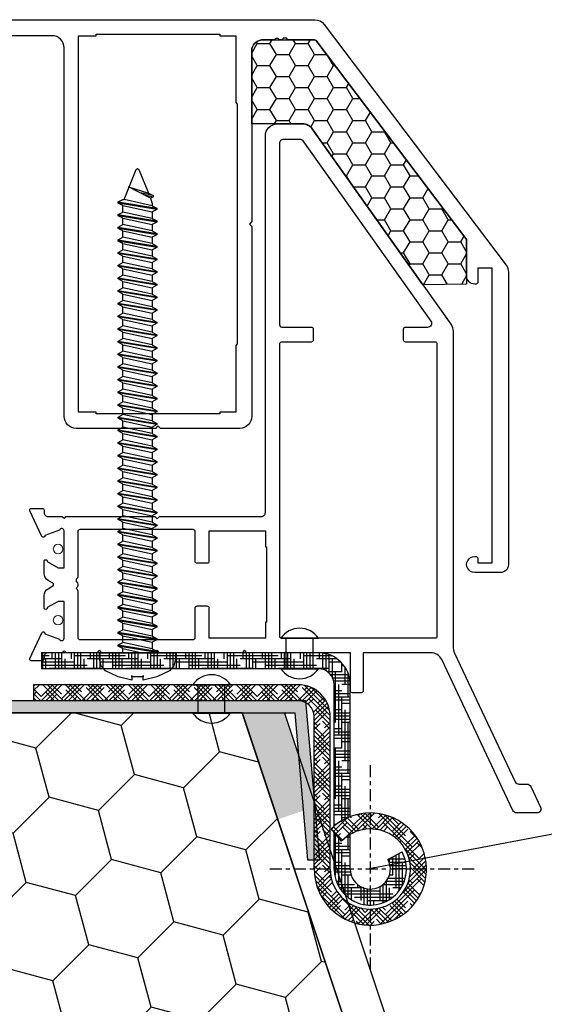
# Model space of a CAD drawing. Units: millimetres. Extents: x 7393 to 7745, y 3671 to 3968.
# Drawn here: x 7614 to 7627, y 3837 to 3861 of the extents above; entities that cross this region are included whole.
import ezdxf

# ---------------------------------------------------------------- set-up
doc = ezdxf.new("R2010")
doc.units = ezdxf.units.MM
doc.header["$LTSCALE"] = 0.2
doc.linetypes.add('VERDECKT', pattern=[2.51, 1.5, -0.38, 0.25, -0.38])
for name, color, linetype in [('1', 14, 'Continuous'), ('30', 7, 'Continuous'), ('KLEMPÍŘINA', 6, 'Continuous')]:
    doc.layers.add(name, color=color, linetype=linetype)
doc.layers.add('S_STRIP', color=30, linetype='Continuous', lineweight=18)

msp = doc.modelspace()

# ---------------------------------------------------------------- hatches: boundary and pattern name
at = {"ltscale": 0.2}
h = msp.add_hatch(dxfattribs=at)
h.set_pattern_fill('HONEY', color=256, scale=0.1)
h.set_pattern_definition([(0, (1.41344, 1e-12), (0.47625, 0.2749630645), [0.3175, -0.635]), (120, (1.41344, 1e-12), (-0.476249999, 0.274963066), [0.3175, -0.635]), (60, (1.41344, 1e-12), (1e-09, 0.549926131), [-0.635, 0.3175])])
h.paths.add_polyline_path([(7621.474, 3860.812, 0.235253), (7621.394, 3860.852), (7620.137, 3860.852, 0.337024), (7619.848, 3860.632), (7619.848, 3858.752), (7621.113, 3858.752, -0.243178), (7621.358, 3858.626), (7624.116, 3854.734), (7625.208, 3854.752), (7625.208, 3855.833, 0.16307), (7625.187, 3855.893)])
at = {"ltscale": 6}
h = msp.add_hatch(dxfattribs=at)
h.set_pattern_fill('HOUND', color=92, scale=0.05, style=0)
h.set_pattern_definition([(180, (18893.34662, 879.627155), (-0.3175, 0.079375), [1.27, -0.635]), (90, (18893.34662, 879.627155), (0.079375, -0.3175), [1.27, -0.635])])
edge = h.paths.add_edge_path()
edge.add_line((7621.405, 3845.552), (7621.505, 3845.552))
edge.add_arc((7621.505, 3844.752), 0.8, 360, 450, ccw=False)
edge.add_line((7622.305, 3844.752), (7622.305, 3841.46))
edge.add_arc((7622.805, 3840.152), 1.4, 470.9248, 490.0052)
edge.add_line((7621.905, 3841.225), (7621.905, 3844.752))
edge.add_arc((7621.505, 3844.752), 0.4, 360, 450)
edge.add_line((7621.505, 3845.152), (7614.605, 3845.152))
edge.add_line((7614.605, 3845.152), (7614.605, 3845.552))
edge.add_line((7614.605, 3845.552), (7621.405, 3845.552))
edge = h.paths.add_edge_path()
edge.add_arc((7622.805, 3840.152), 0.5, 540, 630)
edge.add_line((7622.805, 3839.652), (7622.805, 3839.252))
edge.add_arc((7622.805, 3840.152), 0.9, 180, 270, ccw=False)
edge.add_line((7621.905, 3840.152), (7621.905, 3841.065))
edge.add_line((7621.905, 3841.065), (7622.086, 3840.847))
edge.add_arc((7622.805, 3840.152), 1, 480, 495.9916, ccw=False)
edge.add_line((7622.305, 3841.018), (7622.305, 3840.152))
edge = h.paths.add_edge_path()
edge.add_line((7623.244, 3840.39), (7623.596, 3840.581))
edge.add_arc((7622.805, 3840.152), 0.9, 270, 388.4492, ccw=False)
edge.add_line((7622.805, 3839.252), (7622.805, 3839.652))
edge.add_arc((7622.805, 3840.152), 0.5, 270, 388.4492)
h = msp.add_hatch(dxfattribs=at)
h.set_pattern_fill('HOUND', color=92, scale=0.05, angle=45, style=0)
h.set_pattern_definition([(135, (18893.34662, 879.627155), (-0.16837980227, 0.2806330038), [1.27, -0.635]), (45, (18893.34662, 879.627155), (-0.16837980227, -0.2806330038), [1.27, -0.635])])
h.paths.add_polyline_path([(7622.086, 3840.847), (7621.829, 3841.156, -4.934407), (7621.405, 3840.152), (7621.405, 3843.952, 0.414214), (7621.005, 3844.352), (7614.405, 3844.352), (7614.405, 3844.752), (7621.005, 3844.752, -0.414214), (7621.805, 3843.952), (7621.805, 3840.152, 5.14355)])
at = {"ltscale": 0.2}
h = msp.add_hatch(dxfattribs=at)
h.set_pattern_fill('HOUND', color=256, scale=0.06)
h.set_pattern_definition([(0, (6400.12372, 3184.50805), (0.381, 0.09525), [1.524, -0.762]), (90, (6400.12372, 3184.50805), (-0.09525, -0.381), [1.524, -0.762])])
h.paths.add_polyline_path([(7609.193, 3844.352), (7629.176, 3784.349), (7655.176, 3784.349), (7655.176, 3784.649), (7629.392, 3784.649), (7609.609, 3844.053), (7620.92, 3844.053), (7621.241, 3840.381), (7621.542, 3840.381), (7621.193, 3844.352)])
h = msp.add_hatch(dxfattribs=at)
h.set_pattern_fill('HONEY', color=256, scale=0.4, angle=45)
h.set_pattern_definition([(45, (6887.5108, 3029.1094), (0.5693254, 2.1247514), [1.27, -2.54]), (165, (6887.5108, 3029.1094), (-2.1247514, -0.5693254), [1.27, -2.54]), (105, (6887.5108, 3029.1094), (-1.555426, 1.555426), [-2.54, 1.27])])
h.paths.add_polyline_path([(7619.609, 3844.053), (7609.609, 3844.053), (7610.757, 3840.606), (7629.392, 3784.649), (7639.392, 3784.649)])
h = msp.add_hatch(color=256, dxfattribs=at)
h.paths.add_polyline_path([(7652.783, 3817.426), (7652.198, 3816.426), (7655.735, 3816.426), (7655.933, 3817.426)])
h.paths.add_polyline_path([(7661.539, 3816.426), (7661.539, 3817.426), (7655.933, 3817.426), (7655.735, 3816.426)])
h.paths.add_polyline_path([(7651.539, 3817.426), (7651.539, 3816.426), (7652.198, 3816.426), (7652.783, 3817.426)])
h.paths.add_polyline_path([(7631.539, 3817.426), (7631.539, 3816.426), (7641.539, 3816.426), (7641.539, 3817.426)])
h.paths.add_polyline_path([(7624.607, 3832.221), (7623.659, 3831.905), (7626.414, 3823.639), (7627.26, 3824.262)])
h.paths.add_polyline_path([(7626.821, 3822.418), (7627.77, 3822.734), (7627.26, 3824.262), (7626.414, 3823.639)])
h.paths.add_polyline_path([(7620.66, 3844.065), (7619.606, 3844.063), (7620.496, 3841.392), (7621.445, 3841.708)])

# ---------------------------------------------------------------- linework, layer by layer
for p, q in [((7620.571, 3845.912), (7621.515, 3845.912)), ((7620.571, 3845.152), (7621.515, 3845.152)), ((7618.373, 3844.752), (7619.318, 3844.752)), ((7618.373, 3844.046), (7619.318, 3844.045)), ((7622.691, 3840.152), (7630.584, 3841.644))]:
    msp.add_line(p, q, dxfattribs=at)
at = {"color": 2, "ltscale": 0.2}
msp.add_line((7617.478, 3845.587), (7617.478, 3845.55), dxfattribs=at)
at = {"color": 92, "ltscale": 6}
for p, q in [((7614.405, 3844.752), (7614.405, 3844.352)), ((7614.405, 3844.752), (7614.405, 3844.352)), ((7621.905, 3841.225), (7621.905, 3844.752)), ((7622.305, 3841.46), (7622.305, 3844.752)), ((7621.405, 3840.152), (7621.405, 3843.952)), ((7621.805, 3840.152), (7621.805, 3843.952)), ((7622.086, 3840.847), (7621.829, 3841.156)), ((7621.905, 3840.152), (7621.905, 3841.065)), ((7622.305, 3840.152), (7622.305, 3841.018)), ((7623.244, 3840.39), (7623.596, 3840.581))]:
    msp.add_line(p, q, dxfattribs=at)
for points in [[(7611.368, 3861.352), (7621.418, 3861.352, -0.235253), (7621.658, 3861.233), (7626.19, 3855.229, -0.167138), (7626.248, 3855.052), (7626.248, 3847.752, -0.414214), (7626.048, 3847.552), (7625.408, 3847.552, -1.000475), (7625.408, 3847.953), (7625.438, 3847.953, -0.414214), (7625.488, 3847.903), (7625.488, 3847.792), (7625.848, 3847.792), (7625.848, 3855.152), (7625.488, 3855.152), (7625.488, 3854.802, -0.414214), (7625.438, 3854.752), (7625.408, 3854.752, -0.414214), (7625.208, 3854.952), (7625.208, 3855.833, 0.16307), (7625.187, 3855.893), (7621.474, 3860.812, 0.235253), (7621.394, 3860.852), (7620.769, 3860.852, -0.28969), (7620.724, 3860.881, 0.28969), (7620.706, 3860.892), (7620.646, 3860.892, 0.28969), (7620.628, 3860.881, -0.28969), (7620.582, 3860.852), (7620.556, 3860.852, -0.236068), (7620.516, 3860.872, 0.5), (7620.436, 3860.872, -0.236068), (7620.396, 3860.852), (7620.137, 3860.852, 0.337024), (7619.848, 3860.632), (7619.848, 3856.312), (7619.788, 3856.252), (7619.848, 3856.192), (7619.848, 3851.452, -0.414214), (7619.548, 3851.152), (7617.568, 3851.152), (7617.508, 3851.212), (7617.448, 3851.152), (7615.468, 3851.152, -0.414214), (7615.168, 3851.452), (7615.168, 3860.652, 0.414214), (7614.868, 3860.952), (7612.768, 3860.952)], [(7620.188, 3858.452, -0.414158), (7620.488, 3858.752), (7621.113, 3858.752, -0.243154), (7621.358, 3858.626), (7624.813, 3853.75, -0.155361), (7624.868, 3853.577), (7624.868, 3845.714, 0.110528), (7624.906, 3845.544), (7626.42, 3842.329, 0.290391), (7626.511, 3842.272), (7626.716, 3842.272, -0.290391), (7626.806, 3842.215), (7627.051, 3841.695, -0.549917), (7626.961, 3841.552), (7626.452, 3841.552, -0.290391), (7626.362, 3841.61), (7624.585, 3845.38, 0.290391), (7624.314, 3845.552), (7622.628, 3845.552), (7622.628, 3844.602, -0.414214), (7622.578, 3844.552), (7622.358, 3844.552, -0.414214), (7622.308, 3844.602), (7622.308, 3845.552), (7619.728, 3845.552), (7619.668, 3845.612), (7619.608, 3845.552), (7617.548, 3845.552), (7617.488, 3845.612), (7617.428, 3845.552), (7616.108, 3845.552), (7616.048, 3845.612), (7615.988, 3845.552), (7615.208, 3845.552, 1), (7615.128, 3845.552), (7614.768, 3845.552, 0.414214), (7614.668, 3845.452), (7614.668, 3845.392, -0.414214), (7614.628, 3845.352), (7614.351, 3845.352, -0.548619), (7614.314, 3845.409), (7614.614, 3846.051, -0.858315), (7614.688, 3846.024), (7615.051, 3845.892, 0.843039), (7615.168, 3845.912), (7615.168, 3846.832), (7615.018, 3846.832), (7614.748, 3846.676, -1.057672), (7614.668, 3846.672), (7614.668, 3846.977, -0.267949), (7614.768, 3847.15), (7614.885, 3847.218, 0.57735), (7614.885, 3847.287), (7614.768, 3847.355, -0.267949), (7614.668, 3847.528), (7614.668, 3847.833, -1.057672), (7614.748, 3847.828), (7615.018, 3847.672), (7615.168, 3847.672), (7615.168, 3848.592, 0.843039), (7615.051, 3848.612), (7614.688, 3848.48, -0.858315), (7614.614, 3848.453), (7614.314, 3849.095, -0.548619), (7614.351, 3849.152), (7614.628, 3849.152, -0.414214), (7614.668, 3849.112), (7614.668, 3849.052, 0.414214), (7614.768, 3848.952), (7615.128, 3848.952, 1), (7615.208, 3848.952), (7617.428, 3848.952), (7617.488, 3848.892), (7617.548, 3848.952), (7620.088, 3848.952, 0.414214), (7620.188, 3849.052), (7620.188, 3858.452)], [(7620.648, 3858.372), (7621.044, 3858.372, -0.243202), (7621.126, 3858.33), (7624.315, 3853.83, -0.60875), (7624.233, 3853.672), (7623.678, 3853.672, 0.414214), (7623.628, 3853.622), (7623.628, 3853.362, 0.414214), (7623.678, 3853.312), (7624.418, 3853.312, -0.414214), (7624.468, 3853.262), (7624.468, 3845.962, -0.414214), (7624.418, 3845.912), (7620.598, 3845.912, -0.414214), (7620.548, 3845.962), (7620.548, 3853.262, -0.414214), (7620.598, 3853.312), (7621.338, 3853.312, 0.414214), (7621.388, 3853.362), (7621.388, 3853.622, 0.414214), (7621.338, 3853.672), (7620.608, 3853.672, -0.414214), (7620.548, 3853.732), (7620.548, 3858.272, -0.414214), (7620.648, 3858.372, 0.297904)], [(7615.568, 3848.632), (7618.378, 3848.632, -0.414214), (7618.428, 3848.582), (7618.428, 3847.842, 0.414214), (7618.478, 3847.792), (7618.738, 3847.792, 0.414214), (7618.788, 3847.842), (7618.788, 3848.592), (7620.188, 3848.592), (7620.188, 3848.192), (7620.218, 3848.192), (7620.218, 3846.312), (7620.188, 3846.312), (7620.188, 3845.912), (7618.788, 3845.912), (7618.788, 3846.662, 0.414214), (7618.738, 3846.712), (7618.478, 3846.712, 0.414214), (7618.428, 3846.662), (7618.428, 3845.922, -0.414214), (7618.378, 3845.872), (7615.568, 3845.872, -0.414214), (7615.518, 3845.922), (7615.518, 3847.079, 0.236068), (7615.498, 3847.119, -0.5), (7615.498, 3847.199, 0.236068), (7615.518, 3847.239), (7615.518, 3847.266, 0.28969), (7615.489, 3847.311, -0.28969), (7615.478, 3847.329), (7615.478, 3847.389, -0.28969), (7615.489, 3847.407, 0.28969), (7615.518, 3847.452), (7615.518, 3848.582, -0.414214), (7615.568, 3848.632, -0.365019)]]:
    msp.add_lwpolyline(points, format="xyb")
msp.add_lwpolyline([(7615.528, 3860.952), (7615.968, 3860.952), (7615.968, 3860.992), (7619.048, 3860.992), (7619.048, 3860.952), (7619.448, 3860.952), (7619.448, 3859.282), (7619.488, 3859.242), (7619.488, 3853.262), (7619.448, 3853.222), (7619.448, 3851.552), (7619.048, 3851.552), (7619.048, 3851.512), (7615.968, 3851.512), (7615.968, 3851.552), (7615.528, 3851.552), (7615.528, 3860.952)])
at = {"ltscale": 0.2}
msp.add_lwpolyline([(7619.848, 3858.752), (7619.848, 3860.632, -0.337024), (7620.137, 3860.852), (7621.394, 3860.852, -0.235253), (7621.474, 3860.812), (7625.187, 3855.893, -0.16307), (7625.208, 3855.833), (7625.208, 3854.752), (7624.116, 3854.734), (7621.358, 3858.626, 0.243154), (7621.113, 3858.752), (7619.848, 3858.752)], format="xyb", dxfattribs=at)
for points in [[(7620.706, 3845.912), (7621.368, 3845.912), (7621.368, 3845.152), (7620.706, 3845.152)], [(7618.509, 3844.752), (7619.17, 3844.752), (7619.17, 3844.046), (7618.509, 3844.046)]]:
    msp.add_lwpolyline(points, close=True, dxfattribs=at)
for points in [[(7621.542, 3840.381), (7621.193, 3844.352), (7609.193, 3844.352), (7629.176, 3784.349), (7655.176, 3784.349), (7655.176, 3784.649), (7629.392, 3784.649), (7609.609, 3844.053), (7620.92, 3844.053), (7621.241, 3840.381), (7621.542, 3840.381)], [(7609.609, 3844.053), (7629.392, 3784.649), (7639.392, 3784.649), (7619.609, 3844.053), (7609.609, 3844.053)]]:
    msp.add_lwpolyline(points, dxfattribs=at)
for centre, start, end in [((7621.043, 3845.591), 34.1634, 145.7946), ((7621.043, 3845.473), 214.1634, 325.7946), ((7618.846, 3844.431), 34.1634, 145.7946), ((7618.846, 3844.366), 214.1634, 325.7946)]:
    msp.add_arc(centre, 0.571, start, end, dxfattribs=at)
at = {"color": 92, "ltscale": 6}
for centre, radius, start, end in [((7621.505, 3844.752), 0.8, 0, 90), ((7621.505, 3844.752), 0.4, 0, 90), ((7621.005, 3843.952), 0.8, 0, 90), ((7621.005, 3843.952), 0.4, 0, 90), ((7622.805, 3840.152), 1.4, 180, 134.1747), ((7622.805, 3840.152), 1, 180, 135.9916), ((7622.805, 3840.152), 0.9, 180, 28.4492), ((7622.805, 3840.152), 0.5, 180, 28.4492)]:
    msp.add_arc(centre, radius, start, end, dxfattribs=at)
at = {"layer": '1', "color": 92, "linetype": 'Continuous'}
for p, q in [((7621.505, 3845.552), (7614.605, 3845.552)), ((7621.405, 3845.552), (7614.605, 3845.552)), ((7614.605, 3845.552), (7614.605, 3845.152)), ((7614.605, 3845.552), (7614.605, 3845.152)), ((7621.505, 3845.152), (7614.605, 3845.152)), ((7621.005, 3844.752), (7614.405, 3844.752)), ((7621.005, 3844.352), (7614.405, 3844.352))]:
    msp.add_line(p, q, dxfattribs=at)
at = {"layer": '1', "color": 4, "linetype": 'VERDECKT'}
for p, q in [((7622.805, 3842.743), (7622.805, 3837.561)), ((7625.396, 3840.152), (7620.214, 3840.152))]:
    msp.add_line(p, q, dxfattribs=at)
at = {"layer": '30', "color": 2, "linetype": 'Continuous'}
for p, q in [((7616.664, 3856.861), (7616.965, 3857.613)), ((7616.965, 3857.613), (7616.998, 3857.636)), ((7616.998, 3857.636), (7617.031, 3857.613)), ((7617.031, 3857.613), (7617.274, 3857.026)), ((7616.518, 3856.802), (7616.631, 3856.868)), ((7616.631, 3856.868), (7616.664, 3856.861)), ((7617.274, 3857.026), (7617.388, 3856.96)), ((7617.388, 3856.934), (7617.32, 3856.895)), ((7617.32, 3856.895), (7617.364, 3856.767)), ((7617.388, 3856.96), (7617.388, 3856.934)), ((7616.518, 3856.776), (7616.518, 3856.802)), ((7616.631, 3856.711), (7616.518, 3856.776)), ((7616.631, 3856.552), (7616.631, 3856.711)), ((7617.364, 3856.767), (7617.364, 3856.71)), ((7617.364, 3856.71), (7617.478, 3856.644)), ((7617.478, 3856.618), (7617.364, 3856.553)), ((7617.478, 3856.644), (7617.478, 3856.618)), ((7616.518, 3856.486), (7616.631, 3856.552)), ((7616.518, 3856.46), (7616.518, 3856.486)), ((7616.631, 3856.395), (7616.518, 3856.46)), ((7616.631, 3856.236), (7616.631, 3856.395)), ((7617.364, 3856.553), (7617.364, 3856.394)), ((7617.364, 3856.394), (7617.478, 3856.328)), ((7616.518, 3856.171), (7616.631, 3856.236)), ((7616.518, 3856.144), (7616.518, 3856.171)), ((7616.631, 3856.079), (7616.518, 3856.144)), ((7617.478, 3856.302), (7617.364, 3856.237)), ((7617.364, 3856.237), (7617.364, 3856.078)), ((7617.478, 3856.328), (7617.478, 3856.302)), ((7616.518, 3855.855), (7616.631, 3855.92)), ((7616.631, 3855.92), (7616.631, 3856.079)), ((7616.631, 3855.92), (7616.631, 3856.079)), ((7617.364, 3856.078), (7617.478, 3856.013)), ((7617.478, 3855.986), (7617.364, 3855.921)), ((7617.364, 3855.921), (7617.364, 3855.762)), ((7617.478, 3856.013), (7617.478, 3855.986)), ((7616.518, 3855.828), (7616.518, 3855.855)), ((7616.631, 3855.763), (7616.518, 3855.828)), ((7616.631, 3855.604), (7616.631, 3855.763)), ((7616.631, 3855.604), (7616.631, 3855.763)), ((7617.364, 3855.762), (7617.478, 3855.697)), ((7617.478, 3855.67), (7617.364, 3855.605)), ((7617.478, 3855.697), (7617.478, 3855.67)), ((7616.518, 3855.539), (7616.631, 3855.604)), ((7616.518, 3855.513), (7616.518, 3855.539)), ((7616.631, 3855.447), (7616.518, 3855.513)), ((7616.631, 3855.288), (7616.631, 3855.447)), ((7617.364, 3855.605), (7617.364, 3855.446)), ((7617.364, 3855.446), (7617.478, 3855.381)), ((7617.478, 3855.381), (7617.478, 3855.355)), ((7616.518, 3855.223), (7616.631, 3855.288)), ((7616.518, 3855.197), (7616.518, 3855.223)), ((7616.631, 3855.131), (7616.518, 3855.197)), ((7616.631, 3854.972), (7616.631, 3855.131)), ((7617.478, 3855.355), (7617.364, 3855.289)), ((7617.364, 3855.289), (7617.364, 3855.13)), ((7616.518, 3854.907), (7616.631, 3854.972)), ((7616.518, 3854.881), (7616.518, 3854.907)), ((7617.364, 3855.13), (7617.478, 3855.065)), ((7617.478, 3855.039), (7617.364, 3854.973)), ((7617.364, 3854.973), (7617.364, 3854.814)), ((7617.478, 3855.065), (7617.478, 3855.039)), ((7616.631, 3854.815), (7616.518, 3854.881)), ((7616.518, 3854.591), (7616.631, 3854.656)), ((7616.631, 3854.656), (7616.631, 3854.815)), ((7617.364, 3854.814), (7617.478, 3854.749)), ((7617.478, 3854.723), (7617.364, 3854.657)), ((7617.364, 3854.657), (7617.364, 3854.498)), ((7617.478, 3854.749), (7617.478, 3854.723)), ((7616.518, 3854.565), (7616.518, 3854.591)), ((7616.631, 3854.499), (7616.518, 3854.565)), ((7616.631, 3854.34), (7616.631, 3854.499)), ((7617.364, 3854.498), (7617.478, 3854.433)), ((7617.478, 3854.407), (7617.364, 3854.341)), ((7617.478, 3854.433), (7617.478, 3854.407)), ((7616.518, 3854.275), (7616.631, 3854.34)), ((7616.518, 3854.249), (7616.518, 3854.275)), ((7616.631, 3854.183), (7616.518, 3854.249)), ((7616.631, 3854.025), (7616.631, 3854.183)), ((7617.364, 3854.341), (7617.364, 3854.183)), ((7617.364, 3854.183), (7617.478, 3854.117)), ((7616.518, 3853.959), (7616.631, 3854.025)), ((7616.518, 3853.933), (7616.518, 3853.959)), ((7616.631, 3853.867), (7616.518, 3853.933)), ((7617.478, 3854.091), (7617.364, 3854.025)), ((7617.364, 3854.025), (7617.364, 3853.867)), ((7617.478, 3854.117), (7617.478, 3854.091)), ((7616.518, 3853.643), (7616.631, 3853.709)), ((7616.631, 3853.709), (7616.631, 3853.867)), ((7617.364, 3853.867), (7617.478, 3853.801)), ((7617.478, 3853.775), (7617.364, 3853.709)), ((7617.364, 3853.709), (7617.364, 3853.551)), ((7617.478, 3853.801), (7617.478, 3853.775)), ((7616.518, 3853.617), (7616.518, 3853.643)), ((7616.631, 3853.551), (7616.518, 3853.617)), ((7616.631, 3853.393), (7616.631, 3853.551)), ((7617.364, 3853.551), (7617.478, 3853.485)), ((7617.478, 3853.459), (7617.364, 3853.393)), ((7617.478, 3853.485), (7617.478, 3853.459)), ((7616.518, 3853.327), (7616.631, 3853.393)), ((7616.518, 3853.327), (7616.631, 3853.393)), ((7616.518, 3853.301), (7616.518, 3853.327)), ((7616.631, 3853.235), (7616.518, 3853.301)), ((7616.631, 3853.077), (7616.631, 3853.235)), ((7617.364, 3853.393), (7617.364, 3853.235)), ((7617.364, 3853.393), (7617.364, 3853.235)), ((7617.364, 3853.235), (7617.478, 3853.169)), ((7617.478, 3853.169), (7617.478, 3853.143)), ((7616.518, 3853.011), (7616.631, 3853.077)), ((7616.518, 3852.985), (7616.518, 3853.011)), ((7616.631, 3852.92), (7616.518, 3852.985)), ((7616.631, 3852.761), (7616.631, 3852.92)), ((7617.478, 3853.143), (7617.364, 3853.078)), ((7617.364, 3853.078), (7617.364, 3852.919)), ((7616.518, 3852.695), (7616.631, 3852.761)), ((7616.518, 3852.669), (7616.518, 3852.695)), ((7617.364, 3852.919), (7617.478, 3852.853)), ((7617.478, 3852.827), (7617.364, 3852.762)), ((7617.364, 3852.762), (7617.364, 3852.603)), ((7617.478, 3852.853), (7617.478, 3852.827)), ((7616.631, 3852.604), (7616.518, 3852.669)), ((7616.518, 3852.379), (7616.631, 3852.445)), ((7616.631, 3852.445), (7616.631, 3852.604)), ((7617.364, 3852.603), (7617.478, 3852.537)), ((7617.478, 3852.511), (7617.364, 3852.446)), ((7617.364, 3852.446), (7617.364, 3852.287)), ((7617.478, 3852.537), (7617.478, 3852.511)), ((7616.518, 3852.353), (7616.518, 3852.379)), ((7616.631, 3852.288), (7616.518, 3852.353)), ((7616.631, 3852.129), (7616.631, 3852.288)), ((7617.364, 3852.287), (7617.478, 3852.221)), ((7617.478, 3852.195), (7617.364, 3852.13)), ((7617.478, 3852.221), (7617.478, 3852.195)), ((7616.518, 3852.063), (7616.631, 3852.129)), ((7616.518, 3852.037), (7616.518, 3852.063)), ((7616.631, 3851.972), (7616.518, 3852.037)), ((7616.631, 3851.813), (7616.631, 3851.972)), ((7617.364, 3852.13), (7617.364, 3851.971)), ((7617.364, 3851.971), (7617.478, 3851.905)), ((7616.518, 3851.748), (7616.631, 3851.813)), ((7616.518, 3851.721), (7616.518, 3851.748)), ((7616.631, 3851.656), (7616.518, 3851.721)), ((7616.631, 3851.656), (7616.518, 3851.721)), ((7617.478, 3851.879), (7617.364, 3851.814)), ((7617.364, 3851.814), (7617.364, 3851.655)), ((7617.364, 3851.814), (7617.364, 3851.655)), ((7617.478, 3851.905), (7617.478, 3851.879)), ((7616.518, 3851.432), (7616.631, 3851.497)), ((7616.631, 3851.497), (7616.631, 3851.656)), ((7616.631, 3851.497), (7616.631, 3851.656)), ((7617.364, 3851.655), (7617.478, 3851.59)), ((7617.364, 3851.655), (7617.478, 3851.59)), ((7617.478, 3851.563), (7617.364, 3851.498)), ((7617.364, 3851.498), (7617.364, 3851.339)), ((7617.478, 3851.59), (7617.478, 3851.563)), ((7616.518, 3851.405), (7616.518, 3851.432)), ((7616.631, 3851.34), (7616.518, 3851.405)), ((7616.631, 3851.181), (7616.631, 3851.34)), ((7617.364, 3851.339), (7617.478, 3851.274)), ((7617.478, 3851.247), (7617.364, 3851.182)), ((7617.478, 3851.274), (7617.478, 3851.247)), ((7616.518, 3851.116), (7616.631, 3851.181)), ((7616.518, 3851.089), (7616.518, 3851.116)), ((7616.631, 3851.024), (7616.518, 3851.089)), ((7616.631, 3850.865), (7616.631, 3851.024)), ((7617.364, 3851.182), (7617.364, 3851.023)), ((7617.364, 3851.023), (7617.478, 3850.958)), ((7617.478, 3850.958), (7617.478, 3850.932)), ((7616.518, 3850.8), (7616.631, 3850.865)), ((7616.518, 3850.774), (7616.518, 3850.8)), ((7616.631, 3850.708), (7616.518, 3850.774)), ((7616.631, 3850.549), (7616.631, 3850.708)), ((7617.478, 3850.932), (7617.364, 3850.866)), ((7617.364, 3850.866), (7617.364, 3850.707)), ((7617.364, 3850.707), (7617.478, 3850.642)), ((7616.518, 3850.484), (7616.631, 3850.549)), ((7616.518, 3850.458), (7616.518, 3850.484)), ((7617.478, 3850.616), (7617.364, 3850.55)), ((7617.364, 3850.55), (7617.364, 3850.391)), ((7617.478, 3850.642), (7617.478, 3850.616)), ((7616.631, 3850.392), (7616.518, 3850.458)), ((7616.518, 3850.168), (7616.631, 3850.233)), ((7616.631, 3850.233), (7616.631, 3850.392)), ((7617.364, 3850.391), (7617.478, 3850.326)), ((7617.478, 3850.3), (7617.364, 3850.234)), ((7617.364, 3850.234), (7617.364, 3850.075)), ((7617.478, 3850.326), (7617.478, 3850.3)), ((7616.518, 3850.142), (7616.518, 3850.168)), ((7616.631, 3850.076), (7616.518, 3850.142)), ((7616.631, 3849.917), (7616.631, 3850.076)), ((7617.364, 3850.075), (7617.478, 3850.01)), ((7617.478, 3849.984), (7617.364, 3849.918)), ((7617.478, 3850.01), (7617.478, 3849.984)), ((7616.518, 3849.852), (7616.631, 3849.917)), ((7616.518, 3849.826), (7616.518, 3849.852)), ((7616.631, 3849.76), (7616.518, 3849.826)), ((7616.631, 3849.602), (7616.631, 3849.76)), ((7617.364, 3849.918), (7617.364, 3849.759)), ((7617.364, 3849.759), (7617.478, 3849.694)), ((7616.518, 3849.536), (7616.631, 3849.602)), ((7616.518, 3849.51), (7616.518, 3849.536)), ((7616.631, 3849.444), (7616.518, 3849.51)), ((7617.478, 3849.668), (7617.364, 3849.602)), ((7617.364, 3849.602), (7617.364, 3849.444)), ((7617.478, 3849.694), (7617.478, 3849.668)), ((7616.518, 3849.22), (7616.631, 3849.286)), ((7616.631, 3849.286), (7616.631, 3849.444)), ((7617.364, 3849.444), (7617.478, 3849.378)), ((7617.478, 3849.352), (7617.364, 3849.286)), ((7617.364, 3849.286), (7617.364, 3849.128)), ((7617.478, 3849.378), (7617.478, 3849.352)), ((7616.518, 3849.194), (7616.518, 3849.22)), ((7616.631, 3849.128), (7616.518, 3849.194)), ((7616.631, 3848.97), (7616.631, 3849.128)), ((7617.364, 3849.128), (7617.478, 3849.062)), ((7617.478, 3849.036), (7617.364, 3848.97)), ((7617.478, 3849.062), (7617.478, 3849.036)), ((7616.518, 3848.904), (7616.631, 3848.97)), ((7616.518, 3848.878), (7616.518, 3848.904)), ((7616.631, 3848.812), (7616.518, 3848.878)), ((7616.631, 3848.654), (7616.631, 3848.812)), ((7617.364, 3848.97), (7617.364, 3848.812)), ((7617.364, 3848.812), (7617.478, 3848.746)), ((7617.478, 3848.746), (7617.478, 3848.72)), ((7616.518, 3848.588), (7616.631, 3848.654)), ((7616.518, 3848.562), (7616.518, 3848.588)), ((7616.631, 3848.497), (7616.518, 3848.562)), ((7616.631, 3848.338), (7616.631, 3848.497)), ((7617.478, 3848.72), (7617.364, 3848.654)), ((7617.364, 3848.654), (7617.364, 3848.496)), ((7617.364, 3848.496), (7617.478, 3848.43)), ((7616.518, 3848.272), (7616.631, 3848.338)), ((7616.518, 3848.246), (7616.518, 3848.272)), ((7617.478, 3848.404), (7617.364, 3848.339)), ((7617.364, 3848.339), (7617.364, 3848.18)), ((7617.478, 3848.43), (7617.478, 3848.404)), ((7616.631, 3848.181), (7616.518, 3848.246)), ((7616.518, 3847.956), (7616.631, 3848.022)), ((7616.631, 3848.022), (7616.631, 3848.181)), ((7617.364, 3848.18), (7617.478, 3848.114)), ((7617.478, 3848.088), (7617.364, 3848.023)), ((7617.364, 3848.023), (7617.364, 3847.864)), ((7617.478, 3848.114), (7617.478, 3848.088)), ((7616.518, 3847.93), (7616.518, 3847.956)), ((7616.631, 3847.865), (7616.518, 3847.93)), ((7616.631, 3847.706), (7616.631, 3847.865)), ((7617.364, 3847.864), (7617.478, 3847.798)), ((7617.478, 3847.772), (7617.364, 3847.707)), ((7617.478, 3847.798), (7617.478, 3847.772)), ((7616.518, 3847.64), (7616.631, 3847.706)), ((7616.518, 3847.614), (7616.518, 3847.64)), ((7616.631, 3847.549), (7616.518, 3847.614)), ((7616.631, 3847.39), (7616.631, 3847.549)), ((7617.364, 3847.707), (7617.364, 3847.548)), ((7617.364, 3847.548), (7617.478, 3847.482)), ((7616.518, 3847.324), (7616.631, 3847.39)), ((7616.518, 3847.298), (7616.518, 3847.324)), ((7616.631, 3847.233), (7616.518, 3847.298)), ((7617.478, 3847.456), (7617.364, 3847.391)), ((7617.364, 3847.391), (7617.364, 3847.232)), ((7617.478, 3847.482), (7617.478, 3847.456)), ((7616.518, 3847.009), (7616.631, 3847.074)), ((7616.631, 3847.074), (7616.631, 3847.233)), ((7617.364, 3847.232), (7617.478, 3847.167)), ((7617.478, 3847.14), (7617.364, 3847.075)), ((7617.364, 3847.075), (7617.364, 3846.916)), ((7617.478, 3847.167), (7617.478, 3847.14)), ((7616.518, 3846.982), (7616.518, 3847.009)), ((7616.631, 3846.917), (7616.518, 3846.982)), ((7616.631, 3846.758), (7616.631, 3846.917)), ((7617.364, 3846.916), (7617.478, 3846.851)), ((7617.478, 3846.824), (7617.364, 3846.759)), ((7617.478, 3846.851), (7617.478, 3846.824)), ((7616.518, 3846.693), (7616.631, 3846.758)), ((7616.518, 3846.666), (7616.518, 3846.693)), ((7616.631, 3846.601), (7616.518, 3846.666)), ((7616.631, 3846.442), (7616.631, 3846.601)), ((7617.364, 3846.759), (7617.364, 3846.6)), ((7617.364, 3846.6), (7617.478, 3846.535)), ((7617.478, 3846.535), (7617.478, 3846.508)), ((7616.518, 3846.377), (7616.631, 3846.442)), ((7616.518, 3846.351), (7616.518, 3846.377)), ((7616.631, 3846.285), (7616.518, 3846.351)), ((7616.631, 3846.126), (7616.631, 3846.285)), ((7617.478, 3846.508), (7617.364, 3846.443)), ((7617.364, 3846.443), (7617.364, 3846.284)), ((7617.364, 3846.284), (7617.478, 3846.219)), ((7616.518, 3846.061), (7616.631, 3846.126)), ((7616.518, 3846.035), (7616.518, 3846.061)), ((7617.478, 3846.193), (7617.364, 3846.127)), ((7617.364, 3846.127), (7617.364, 3845.968)), ((7617.478, 3846.219), (7617.478, 3846.193)), ((7616.631, 3845.969), (7616.518, 3846.035)), ((7616.518, 3845.745), (7616.631, 3845.81)), ((7616.631, 3845.81), (7616.631, 3845.969)), ((7617.364, 3845.968), (7617.478, 3845.903)), ((7617.478, 3845.877), (7617.364, 3845.811)), ((7617.364, 3845.811), (7617.364, 3845.652)), ((7617.478, 3845.903), (7617.478, 3845.877)), ((7616.048, 3845.392), (7616.048, 3845.55)), ((7616.048, 3845.55), (7617.948, 3845.55)), ((7616.518, 3845.719), (7616.518, 3845.745)), ((7616.631, 3845.653), (7616.518, 3845.719)), ((7616.631, 3845.55), (7616.631, 3845.653)), ((7617.364, 3845.652), (7617.478, 3845.587)), ((7617.948, 3845.55), (7617.948, 3845.392)), ((7616.089, 3845.227), (7616.048, 3845.392)), ((7617.948, 3845.392), (7617.907, 3845.227)), ((7616.201, 3845.103), (7616.089, 3845.227)), ((7616.517, 3844.946), (7616.201, 3845.103)), ((7617.794, 3845.103), (7617.478, 3844.946)), ((7617.907, 3845.227), (7617.794, 3845.103)), ((7616.86, 3844.87), (7616.517, 3844.946)), ((7616.86, 3844.949), (7616.86, 3844.984)), ((7616.86, 3844.984), (7616.86, 3844.87)), ((7617.136, 3844.949), (7616.86, 3844.949)), ((7617.136, 3844.87), (7617.136, 3844.984)), ((7617.136, 3844.984), (7617.136, 3844.949)), ((7617.478, 3844.946), (7617.136, 3844.87))]:
    msp.add_line(p, q, dxfattribs=at)
at = {"layer": '30', "color": 6, "linetype": 'Continuous'}
for p, q in [((7617.32, 3856.895), (7616.777, 3857.184)), ((7616.777, 3857.184), (7617.274, 3857.026)), ((7617.364, 3856.71), (7616.664, 3856.861)), ((7617.388, 3856.96), (7617.065, 3857.031)), ((7617.148, 3856.986), (7617.388, 3856.934)), ((7616.518, 3856.802), (7617.478, 3856.644)), ((7617.478, 3856.618), (7616.518, 3856.776)), ((7616.631, 3856.711), (7617.364, 3856.553)), ((7616.518, 3856.486), (7617.478, 3856.328)), ((7617.478, 3856.302), (7616.518, 3856.46)), ((7617.364, 3856.394), (7616.631, 3856.552)), ((7616.631, 3856.395), (7617.364, 3856.237)), ((7616.518, 3856.171), (7617.478, 3856.013)), ((7617.478, 3855.986), (7616.518, 3856.144)), ((7617.364, 3856.078), (7616.631, 3856.236)), ((7616.631, 3856.079), (7617.364, 3855.921)), ((7616.631, 3856.079), (7617.364, 3855.921)), ((7617.364, 3855.762), (7616.631, 3855.92)), ((7616.518, 3855.855), (7617.478, 3855.697)), ((7617.478, 3855.67), (7616.518, 3855.828)), ((7616.631, 3855.763), (7617.364, 3855.605)), ((7616.631, 3855.763), (7617.364, 3855.605)), ((7616.518, 3855.539), (7617.478, 3855.381)), ((7617.478, 3855.355), (7616.518, 3855.513)), ((7617.364, 3855.446), (7616.631, 3855.604)), ((7616.631, 3855.447), (7617.364, 3855.289)), ((7616.518, 3855.223), (7617.478, 3855.065)), ((7617.478, 3855.039), (7616.518, 3855.197)), ((7617.364, 3855.13), (7616.631, 3855.288)), ((7616.631, 3855.131), (7617.364, 3854.973)), ((7616.518, 3854.907), (7617.478, 3854.749)), ((7617.364, 3854.814), (7616.631, 3854.972)), ((7617.478, 3854.723), (7616.518, 3854.881)), ((7616.631, 3854.815), (7617.364, 3854.657)), ((7617.364, 3854.498), (7616.631, 3854.656)), ((7616.518, 3854.591), (7617.478, 3854.433)), ((7617.478, 3854.407), (7616.518, 3854.565)), ((7616.631, 3854.499), (7617.364, 3854.341)), ((7616.518, 3854.275), (7617.478, 3854.117)), ((7617.478, 3854.091), (7616.518, 3854.249)), ((7617.364, 3854.183), (7616.631, 3854.34)), ((7616.631, 3854.183), (7617.364, 3854.025)), ((7616.518, 3853.959), (7617.478, 3853.801)), ((7617.478, 3853.775), (7616.518, 3853.933)), ((7617.364, 3853.867), (7616.631, 3854.025)), ((7616.631, 3853.867), (7617.364, 3853.709)), ((7617.364, 3853.551), (7616.631, 3853.709)), ((7616.518, 3853.643), (7617.478, 3853.485)), ((7617.478, 3853.459), (7616.518, 3853.617)), ((7616.631, 3853.551), (7617.364, 3853.393)), ((7616.518, 3853.327), (7617.478, 3853.169)), ((7617.478, 3853.143), (7616.518, 3853.301)), ((7617.364, 3853.235), (7616.631, 3853.393)), ((7617.364, 3853.235), (7616.631, 3853.393)), ((7616.631, 3853.235), (7617.364, 3853.078)), ((7616.518, 3853.011), (7617.478, 3852.853)), ((7617.478, 3852.827), (7616.518, 3852.985)), ((7617.364, 3852.919), (7616.631, 3853.077)), ((7616.631, 3852.92), (7617.364, 3852.762)), ((7616.518, 3852.695), (7617.478, 3852.537)), ((7617.364, 3852.603), (7616.631, 3852.761)), ((7617.478, 3852.511), (7616.518, 3852.669)), ((7616.631, 3852.604), (7617.364, 3852.446)), ((7617.364, 3852.287), (7616.631, 3852.445)), ((7616.518, 3852.379), (7617.478, 3852.221)), ((7617.478, 3852.195), (7616.518, 3852.353)), ((7616.631, 3852.288), (7617.364, 3852.13)), ((7616.518, 3852.063), (7617.478, 3851.905)), ((7617.478, 3851.879), (7616.518, 3852.037)), ((7617.364, 3851.971), (7616.631, 3852.129)), ((7616.631, 3851.972), (7617.364, 3851.814)), ((7616.518, 3851.748), (7617.478, 3851.59)), ((7616.518, 3851.748), (7617.478, 3851.59)), ((7617.478, 3851.563), (7616.518, 3851.721)), ((7617.478, 3851.563), (7616.518, 3851.721)), ((7617.364, 3851.655), (7616.631, 3851.813)), ((7617.364, 3851.655), (7616.631, 3851.813)), ((7616.631, 3851.656), (7617.364, 3851.498)), ((7616.631, 3851.656), (7617.364, 3851.498)), ((7617.364, 3851.339), (7616.631, 3851.497)), ((7616.518, 3851.432), (7617.478, 3851.274)), ((7617.478, 3851.247), (7616.518, 3851.405)), ((7616.631, 3851.34), (7617.364, 3851.182)), ((7616.518, 3851.116), (7617.478, 3850.958)), ((7617.478, 3850.932), (7616.518, 3851.089)), ((7617.364, 3851.023), (7616.631, 3851.181)), ((7616.631, 3851.024), (7617.364, 3850.866)), ((7616.518, 3850.8), (7617.478, 3850.642)), ((7617.478, 3850.616), (7616.518, 3850.774)), ((7617.364, 3850.707), (7616.631, 3850.865)), ((7616.631, 3850.708), (7617.364, 3850.55)), ((7616.518, 3850.484), (7617.478, 3850.326)), ((7617.364, 3850.391), (7616.631, 3850.549)), ((7617.478, 3850.3), (7616.518, 3850.458)), ((7616.631, 3850.392), (7617.364, 3850.234)), ((7617.364, 3850.075), (7616.631, 3850.233)), ((7616.518, 3850.168), (7617.478, 3850.01)), ((7617.478, 3849.984), (7616.518, 3850.142)), ((7616.631, 3850.076), (7617.364, 3849.918)), ((7616.518, 3849.852), (7617.478, 3849.694)), ((7617.478, 3849.668), (7616.518, 3849.826)), ((7617.364, 3849.759), (7616.631, 3849.917)), ((7616.631, 3849.76), (7617.364, 3849.602)), ((7616.518, 3849.536), (7617.478, 3849.378)), ((7617.478, 3849.352), (7616.518, 3849.51)), ((7617.364, 3849.444), (7616.631, 3849.602)), ((7616.631, 3849.444), (7617.364, 3849.286)), ((7617.364, 3849.128), (7616.631, 3849.286)), ((7616.518, 3849.22), (7617.478, 3849.062)), ((7617.478, 3849.036), (7616.518, 3849.194)), ((7616.631, 3849.128), (7617.364, 3848.97)), ((7616.518, 3848.904), (7617.478, 3848.746)), ((7617.478, 3848.72), (7616.518, 3848.878)), ((7617.364, 3848.812), (7616.631, 3848.97)), ((7616.631, 3848.812), (7617.364, 3848.654)), ((7616.518, 3848.588), (7617.478, 3848.43)), ((7617.478, 3848.404), (7616.518, 3848.562)), ((7617.364, 3848.496), (7616.631, 3848.654)), ((7616.631, 3848.497), (7617.364, 3848.339)), ((7616.518, 3848.272), (7617.478, 3848.114)), ((7617.364, 3848.18), (7616.631, 3848.338)), ((7617.478, 3848.088), (7616.518, 3848.246)), ((7616.631, 3848.181), (7617.364, 3848.023)), ((7617.364, 3847.864), (7616.631, 3848.022)), ((7616.518, 3847.956), (7617.478, 3847.798)), ((7617.478, 3847.772), (7616.518, 3847.93)), ((7616.631, 3847.865), (7617.364, 3847.707)), ((7616.518, 3847.64), (7617.478, 3847.482)), ((7617.478, 3847.456), (7616.518, 3847.614)), ((7617.364, 3847.548), (7616.631, 3847.706)), ((7616.631, 3847.549), (7617.364, 3847.391)), ((7616.518, 3847.324), (7617.478, 3847.167)), ((7617.478, 3847.14), (7616.518, 3847.298)), ((7617.364, 3847.232), (7616.631, 3847.39)), ((7616.631, 3847.233), (7617.364, 3847.075)), ((7617.364, 3846.916), (7616.631, 3847.074)), ((7616.518, 3847.009), (7617.478, 3846.851)), ((7617.478, 3846.824), (7616.518, 3846.982)), ((7616.631, 3846.917), (7617.364, 3846.759)), ((7616.518, 3846.693), (7617.478, 3846.535)), ((7617.478, 3846.508), (7616.518, 3846.666)), ((7617.364, 3846.6), (7616.631, 3846.758)), ((7616.631, 3846.601), (7617.364, 3846.443)), ((7616.518, 3846.377), (7617.478, 3846.219)), ((7617.478, 3846.193), (7616.518, 3846.351)), ((7617.364, 3846.284), (7616.631, 3846.442)), ((7616.631, 3846.285), (7617.364, 3846.127)), ((7616.518, 3846.061), (7617.478, 3845.903)), ((7617.364, 3845.968), (7616.631, 3846.126)), ((7617.478, 3845.877), (7616.518, 3846.035)), ((7616.631, 3845.969), (7617.364, 3845.811)), ((7617.364, 3845.652), (7616.631, 3845.81)), ((7616.518, 3845.745), (7617.478, 3845.587)), ((7617.478, 3845.561), (7616.518, 3845.719)), ((7616.631, 3845.653), (7617.112, 3845.55))]:
    msp.add_line(p, q, dxfattribs=at)
at = {"layer": 'KLEMPÍŘINA', "color": 0}
for p, q in [((7619.606, 3844.063), (7629.161, 3815.397)), ((7620.66, 3844.065), (7629.549, 3817.397))]:
    msp.add_line(p, q, dxfattribs=at)
at = {"layer": 'S_STRIP', "lineweight": 20}
for centre in [(7615.018, 3848.141), (7615.018, 3846.364)]:
    msp.add_circle(centre, 0.12, dxfattribs=at)

doc.saveas('drawing.dxf')
